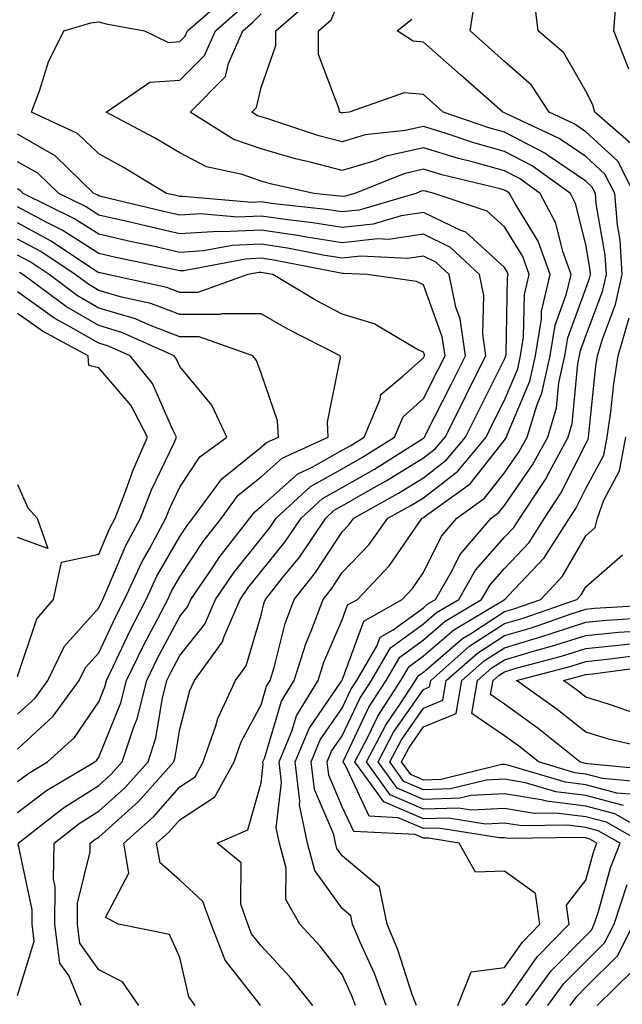
# Model space of a CAD drawing. Units: inches. Extents: x 1023923 to 1026563, y 7226618 to 7229258.
# Drawn here: x 1025148 to 1025223, y 7227632 to 7227753 of the extents above; entities that cross this region are included whole.
import ezdxf

# ---------------------------------------------------------------- set-up
doc = ezdxf.new("R2010")
doc.units = ezdxf.units.IN
doc.header["$MEASUREMENT"] = 0
doc.layers.add('Contour_10237226', color=7, linetype='Continuous', true_color=0x08762b)

msp = doc.modelspace()

# ---------------------------------------------------------------- linework, layer by layer
at = {"layer": 'Contour_10237226'}
for points in [[(1025184.42, 7227631.92, 2969), (1025181.59, 7227635.46, 2969), (1025178.05, 7227639.27, 2969), (1025176.88, 7227640.76, 2969), (1025176.43, 7227641.92, 2969), (1025175.55, 7227644.41, 2969), (1025175.61, 7227649.48, 2969), (1025172.64, 7227651.92, 2969), (1025176.41, 7227653.55, 2969), (1025178.05, 7227659.34, 2969), (1025178.32, 7227661.65, 2969), (1025178.28, 7227661.92, 2969), (1025178.46, 7227662.32, 2969), (1025180.57, 7227669.41, 2969), (1025182.11, 7227671.92, 2969), (1025183.54, 7227676.44, 2969), (1025184.26, 7227678.13, 2969), (1025185.69, 7227681.92, 2969), (1025186.74, 7227683.24, 2969), (1025188.05, 7227685.24, 2969), (1025191.31, 7227688.66, 2969), (1025193.67, 7227691.92, 2969), (1025196.49, 7227693.49, 2969), (1025198.05, 7227694.45, 2969), (1025202.27, 7227697.71, 2969), (1025205.76, 7227701.92, 2969), (1025206.53, 7227703.44, 2969), (1025208.05, 7227706.47, 2969), (1025209.67, 7227710.31, 2969), (1025210.02, 7227711.92, 2969), (1025210.39, 7227714.27, 2969), (1025210.51, 7227719.46, 2969), (1025211.08, 7227721.92, 2969), (1025210.28, 7227724.15, 2969), (1025208.05, 7227727.78, 2969), (1025205.88, 7227729.74, 2969), (1025199.38, 7227731.92, 2969), (1025198.3, 7227732.17, 2969), (1025198.05, 7227732.25, 2969), (1025197.78, 7227732.19, 2969), (1025197.11, 7227731.92, 2969), (1025190.12, 7227729.85, 2969), (1025188.05, 7227729.63, 2969), (1025186.08, 7227729.95, 2969), (1025179.3, 7227730.67, 2969), (1025178.05, 7227730.86, 2969), (1025176.94, 7227730.81, 2969), (1025168.42, 7227731.55, 2969), (1025168.05, 7227731.53, 2969), (1025167.74, 7227731.6, 2969), (1025166.41, 7227731.92, 2969), (1025161.19, 7227735.06, 2969), (1025158.05, 7227736.77, 2969), (1025155.41, 7227739.28, 2969), (1025149.75, 7227741.92, 2969), (1025150.8, 7227744.68, 2969), (1025151.84, 7227748.13, 2969), (1025153.75, 7227751.92, 2969), (1025157.05, 7227752.91, 2969), (1025158.05, 7227753.03, 2969), (1025158.95, 7227752.81, 2969), (1025163.69, 7227751.92, 2969), (1025166.64, 7227750.51, 2969), (1025168.05, 7227750.6, 2969), (1025168.71, 7227751.27, 2969), (1025168.99, 7227751.92, 2969), (1025173.83, 7227756.14, 2969)], [(1025197.19, 7227631.92, 2966), (1025196.68, 7227633.29, 2966), (1025194.91, 7227638.78, 2966), (1025193.6, 7227641.92, 2966), (1025192.62, 7227646.49, 2966), (1025188.05, 7227650.36, 2966), (1025187.39, 7227651.27, 2966), (1025187.23, 7227651.92, 2966), (1025187, 7227652.97, 2966), (1025184.63, 7227658.51, 2966), (1025184.22, 7227661.92, 2966), (1025185.34, 7227664.63, 2966), (1025188.05, 7227668.53, 2966), (1025189.12, 7227670.84, 2966), (1025189.85, 7227671.92, 2966), (1025192.31, 7227676.18, 2966), (1025192.7, 7227677.26, 2966), (1025194.3, 7227678.16, 2966), (1025198.05, 7227680.88, 2966), (1025198.6, 7227681.36, 2966), (1025199.53, 7227681.92, 2966), (1025201.55, 7227685.42, 2966), (1025202.54, 7227687.43, 2966), (1025206.39, 7227691.92, 2966), (1025207.35, 7227692.61, 2966), (1025208.05, 7227693.49, 2966), (1025211.49, 7227698.48, 2966), (1025213.36, 7227701.92, 2966), (1025214.46, 7227705.51, 2966), (1025214.73, 7227708.61, 2966), (1025215.47, 7227711.92, 2966), (1025215.82, 7227714.14, 2966), (1025218.05, 7227720.19, 2966), (1025218.52, 7227721.44, 2966), (1025218.64, 7227721.92, 2966), (1025218.6, 7227722.47, 2966), (1025218.05, 7227725.63, 2966), (1025216.8, 7227730.68, 2966), (1025216.16, 7227731.92, 2966), (1025211.43, 7227735.3, 2966), (1025208.05, 7227737.09, 2966), (1025204.26, 7227738.13, 2966), (1025200.59, 7227739.39, 2966), (1025198.05, 7227740.16, 2966), (1025195.78, 7227739.65, 2966), (1025190.86, 7227739.11, 2966), (1025188.05, 7227738.27, 2966), (1025185.16, 7227739.02, 2966), (1025178.87, 7227741.09, 2966), (1025178.05, 7227741.33, 2966), (1025177.62, 7227741.48, 2966), (1025176.92, 7227741.92, 2966), (1025177.48, 7227742.49, 2966), (1025178.05, 7227744.96, 2966), (1025179.87, 7227750.11, 2966), (1025179.85, 7227751.92, 2966), (1025184.22, 7227755.75, 2966)], [(1025202.27, 7227631.92, 2965), (1025203.91, 7227636.07, 2965), (1025208.05, 7227636.61, 2965), (1025210.24, 7227639.73, 2965), (1025212.39, 7227641.92, 2965), (1025211.84, 7227645.71, 2965), (1025208.05, 7227648.45, 2965), (1025204.48, 7227648.36, 2965), (1025202.44, 7227651.92, 2965), (1025198.66, 7227652.54, 2965), (1025198.05, 7227652.51, 2965), (1025197.01, 7227652.96, 2965), (1025189.48, 7227653.36, 2965), (1025188.05, 7227656.4, 2965), (1025186.41, 7227660.27, 2965), (1025186.19, 7227661.92, 2965), (1025186.74, 7227663.23, 2965), (1025188.05, 7227665.11, 2965), (1025190.22, 7227669.74, 2965), (1025191.64, 7227671.92, 2965), (1025194.01, 7227675.97, 2965), (1025198.05, 7227678.91, 2965), (1025199.67, 7227680.31, 2965), (1025202.39, 7227681.92, 2965), (1025204.46, 7227685.52, 2965), (1025208.05, 7227689.58, 2965), (1025209.18, 7227690.79, 2965), (1025209.91, 7227691.92, 2965), (1025213.15, 7227696.83, 2965), (1025213.32, 7227697.19, 2965), (1025215.9, 7227701.92, 2965), (1025216.39, 7227703.57, 2965), (1025217.07, 7227710.93, 2965), (1025217.29, 7227711.92, 2965), (1025217.39, 7227712.58, 2965), (1025218.05, 7227714.38, 2965), (1025220.12, 7227719.85, 2965), (1025220.59, 7227721.92, 2965), (1025220.43, 7227724.3, 2965), (1025219.34, 7227730.63, 2965), (1025219.24, 7227731.92, 2965), (1025218.83, 7227732.7, 2965), (1025218.05, 7227733.42, 2965), (1025213.44, 7227736.53, 2965), (1025212.99, 7227736.85, 2965), (1025208.05, 7227739.46, 2965), (1025206.12, 7227740, 2965), (1025200.49, 7227741.92, 2965), (1025199.2, 7227743.06, 2965), (1025198.05, 7227744.08, 2965), (1025195.67, 7227744.3, 2965), (1025188.91, 7227741.92, 2965), (1025188.13, 7227741.83, 2965), (1025188.05, 7227741.8, 2965), (1025187.95, 7227741.83, 2965), (1025187.7, 7227741.92, 2965), (1025187.68, 7227742.29, 2965), (1025185.14, 7227749.01, 2965), (1025185.1, 7227751.92, 2965), (1025186.68, 7227753.3, 2965), (1025188.05, 7227756.48, 2965)], [(1025189.69, 7227631.92, 2968), (1025189.24, 7227633.12, 2968), (1025188.05, 7227635.76, 2968), (1025185.34, 7227639.21, 2968), (1025182.84, 7227641.92, 2968), (1025181.1, 7227644.98, 2968), (1025181.14, 7227648.84, 2968), (1025180.32, 7227651.92, 2968), (1025179.92, 7227653.79, 2968), (1025180.57, 7227659.4, 2968), (1025180.26, 7227661.92, 2968), (1025181.82, 7227665.7, 2968), (1025182.39, 7227667.58, 2968), (1025185.06, 7227671.92, 2968), (1025185.78, 7227674.19, 2968), (1025188.05, 7227679.43, 2968), (1025188.71, 7227681.26, 2968), (1025189.91, 7227681.92, 2968), (1025193.87, 7227686.1, 2968), (1025197.5, 7227691.37, 2968), (1025197.89, 7227691.92, 2968), (1025197.99, 7227691.98, 2968), (1025198.05, 7227692.01, 2968), (1025198.44, 7227692.3, 2968), (1025203.81, 7227696.16, 2968), (1025208.05, 7227701.53, 2968), (1025208.21, 7227701.76, 2968), (1025208.28, 7227701.92, 2968), (1025208.4, 7227702.27, 2968), (1025211.16, 7227708.81, 2968), (1025211.84, 7227711.92, 2968), (1025212.58, 7227716.45, 2968), (1025212.6, 7227717.37, 2968), (1025213.66, 7227721.92, 2968), (1025212.17, 7227726.04, 2968), (1025209.38, 7227730.59, 2968), (1025208.67, 7227731.92, 2968), (1025208.3, 7227732.18, 2968), (1025208.05, 7227732.32, 2968), (1025207.5, 7227732.48, 2968), (1025200.32, 7227734.2, 2968), (1025198.05, 7227734.89, 2968), (1025195.63, 7227734.34, 2968), (1025189.61, 7227731.92, 2968), (1025188.4, 7227731.56, 2968), (1025188.05, 7227731.52, 2968), (1025187.7, 7227731.58, 2968), (1025184.53, 7227731.92, 2968), (1025179.22, 7227733.1, 2968), (1025178.05, 7227733.44, 2968), (1025175.71, 7227734.25, 2968), (1025171.31, 7227735.18, 2968), (1025168.05, 7227736.92, 2968), (1025164.91, 7227738.77, 2968), (1025158.95, 7227741.92, 2968), (1025164.36, 7227745.62, 2968), (1025168.05, 7227745.87, 2968), (1025171.06, 7227748.9, 2968), (1025172.41, 7227751.92, 2968), (1025175.41, 7227754.56, 2968)], [(1025224.03, 7227731.92, 2963), (1025222.01, 7227735.88, 2963), (1025218.05, 7227739.5, 2963), (1025216.6, 7227740.47, 2963), (1025213.54, 7227741.92, 2963), (1025211.35, 7227745.22, 2963), (1025208.05, 7227748.16, 2963), (1025206.06, 7227749.93, 2963), (1025203.79, 7227751.92, 2963), (1025204.4, 7227755.57, 2963)], [(1025223.91, 7227737.79, 2962), (1025219.16, 7227741.92, 2962), (1025218.93, 7227742.8, 2962), (1025218.05, 7227744.5, 2962), (1025215.35, 7227749.21, 2962), (1025212.19, 7227751.92, 2962), (1025211.74, 7227755.61, 2962)], [(1025223.34, 7227747.21, 2961), (1025221.51, 7227751.92, 2961), (1025221.78, 7227755.66, 2961)], [(1025193.44, 7227631.92, 2967), (1025192, 7227635.87, 2967), (1025190.24, 7227639.73, 2967), (1025189.32, 7227641.92, 2967), (1025189.1, 7227642.97, 2967), (1025188.05, 7227643.86, 2967), (1025184.65, 7227648.53, 2967), (1025183.77, 7227651.92, 2967), (1025182.78, 7227656.64, 2967), (1025182.84, 7227657.14, 2967), (1025182.25, 7227661.92, 2967), (1025183.95, 7227666.03, 2967), (1025187.97, 7227671.85, 2967), (1025188.03, 7227671.92, 2967), (1025188.03, 7227671.94, 2967), (1025188.05, 7227671.99, 2967), (1025190.71, 7227679.25, 2967), (1025195.41, 7227681.92, 2967), (1025196.7, 7227683.28, 2967), (1025198.05, 7227685.24, 2967), (1025200.26, 7227689.71, 2967), (1025202.15, 7227691.92, 2967), (1025205.59, 7227694.38, 2967), (1025208.05, 7227697.52, 2967), (1025209.85, 7227700.12, 2967), (1025210.82, 7227701.92, 2967), (1025212.05, 7227705.92, 2967), (1025212.64, 7227707.33, 2967), (1025213.66, 7227711.92, 2967), (1025214.28, 7227715.7, 2967), (1025215.69, 7227719.56, 2967), (1025216.23, 7227721.92, 2967), (1025215.22, 7227724.76, 2967), (1025214.36, 7227728.23, 2967), (1025212.42, 7227731.92, 2967), (1025209.87, 7227733.74, 2967), (1025208.05, 7227734.7, 2967), (1025204.2, 7227735.77, 2967), (1025202.35, 7227736.21, 2967), (1025198.05, 7227737.53, 2967), (1025193.46, 7227736.5, 2967), (1025192.05, 7227735.93, 2967), (1025188.05, 7227734.72, 2967), (1025184.26, 7227735.72, 2967), (1025182.29, 7227736.16, 2967), (1025178.05, 7227737.39, 2967), (1025174.69, 7227738.56, 2967), (1025169.32, 7227741.92, 2967), (1025173.66, 7227746.31, 2967), (1025174.03, 7227747.9, 2967), (1025175.8, 7227751.92, 2967), (1025177, 7227752.96, 2967), (1025178.05, 7227754.04, 2967)], [(1025207.76, 7227631.92, 2964), (1025207.84, 7227632.13, 2964), (1025208.05, 7227632.15, 2964), (1025212.07, 7227637.9, 2964), (1025216.02, 7227641.92, 2964), (1025215.67, 7227644.29, 2964), (1025218.05, 7227647.34, 2964), (1025219.03, 7227650.94, 2964), (1025219.42, 7227651.92, 2964), (1025218.54, 7227652.41, 2964), (1025218.05, 7227652.55, 2964), (1025217.35, 7227652.63, 2964), (1025208.62, 7227652.49, 2964), (1025208.05, 7227652.58, 2964), (1025207.42, 7227652.55, 2964), (1025199.91, 7227653.77, 2964), (1025198.05, 7227653.71, 2964), (1025194.92, 7227655.05, 2964), (1025191.37, 7227655.24, 2964), (1025188.4, 7227661.57, 2964), (1025188.15, 7227661.92, 2964), (1025188.25, 7227662.13, 2964), (1025191.31, 7227668.66, 2964), (1025193.46, 7227671.92, 2964), (1025195.14, 7227674.83, 2964), (1025198.05, 7227676.93, 2964), (1025200.73, 7227679.24, 2964), (1025205.22, 7227681.92, 2964), (1025206.25, 7227683.72, 2964), (1025208.05, 7227685.74, 2964), (1025211.06, 7227688.92, 2964), (1025212.97, 7227691.92, 2964), (1025214.98, 7227694.99, 2964), (1025218.05, 7227701.1, 2964), (1025218.34, 7227701.64, 2964), (1025218.38, 7227701.92, 2964), (1025218.44, 7227702.32, 2964), (1025219.3, 7227710.66, 2964), (1025219.51, 7227711.92, 2964), (1025220.1, 7227713.97, 2964), (1025221.72, 7227718.25, 2964), (1025222.54, 7227721.92, 2964), (1025222.27, 7227726.14, 2964), (1025221.94, 7227728.03, 2964), (1025221.64, 7227731.92, 2964), (1025220.41, 7227734.29, 2964), (1025218.05, 7227736.46, 2964), (1025214.79, 7227738.66, 2964), (1025208.21, 7227741.75, 2964), (1025208.05, 7227741.84, 2964), (1025207.82, 7227741.92, 2964), (1025202.62, 7227746.5, 2964), (1025198.05, 7227750.55, 2964), (1025196.8, 7227750.66, 2964), (1025194.81, 7227751.92, 2964), (1025196.6, 7227753.38, 2964)], [(1025177.97, 7227631.92, 2970), (1025177.8, 7227632.18, 2970), (1025173.62, 7227637.5, 2970), (1025171.88, 7227641.92, 2970), (1025170.88, 7227644.75, 2970), (1025168.05, 7227647.35, 2970), (1025165.61, 7227649.47, 2970), (1025165.18, 7227651.92, 2970), (1025166.7, 7227653.26, 2970), (1025168.05, 7227654.79, 2970), (1025172.33, 7227657.63, 2970), (1025174.71, 7227661.92, 2970), (1025175.59, 7227664.39, 2970), (1025178.05, 7227668.94, 2970), (1025178.73, 7227671.24, 2970), (1025179.16, 7227671.92, 2970), (1025179.67, 7227673.53, 2970), (1025181.02, 7227678.95, 2970), (1025182.13, 7227681.92, 2970), (1025184.75, 7227685.22, 2970), (1025188.05, 7227690.24, 2970), (1025188.87, 7227691.1, 2970), (1025189.48, 7227691.92, 2970), (1025194.96, 7227695.01, 2970), (1025198.05, 7227696.9, 2970), (1025200.88, 7227699.09, 2970), (1025203.25, 7227701.92, 2970), (1025204.85, 7227705.12, 2970), (1025208.05, 7227711.51, 2970), (1025208.17, 7227711.8, 2970), (1025208.21, 7227711.92, 2970), (1025208.23, 7227712.1, 2970), (1025208.42, 7227721.55, 2970), (1025208.5, 7227721.92, 2970), (1025208.38, 7227722.25, 2970), (1025208.05, 7227722.79, 2970), (1025203.26, 7227727.13, 2970), (1025202.64, 7227727.34, 2970), (1025198.05, 7227729.58, 2970), (1025195.3, 7227729.16, 2970), (1025191.84, 7227728.13, 2970), (1025188.05, 7227727.73, 2970), (1025184.44, 7227728.31, 2970), (1025181.33, 7227728.65, 2970), (1025178.05, 7227729.13, 2970), (1025175.12, 7227728.99, 2970), (1025170.59, 7227729.39, 2970), (1025168.05, 7227729.23, 2970), (1025165.86, 7227729.72, 2970), (1025158.46, 7227731.51, 2970), (1025158.05, 7227731.61, 2970), (1025157.85, 7227731.72, 2970), (1025157.46, 7227731.92, 2970), (1025152.68, 7227736.54, 2970), (1025148.05, 7227739.19, 2970)], [(1025169.91, 7227631.92, 2971), (1025169.14, 7227633, 2971), (1025168.05, 7227637.82, 2971), (1025166.78, 7227640.65, 2971), (1025160.49, 7227641.92, 2971), (1025158.87, 7227642.74, 2971), (1025161.76, 7227648.21, 2971), (1025161.14, 7227651.92, 2971), (1025164.81, 7227655.15, 2971), (1025168.05, 7227658.84, 2971), (1025169.91, 7227660.06, 2971), (1025170.92, 7227661.92, 2971), (1025172.48, 7227666.35, 2971), (1025172.72, 7227667.25, 2971), (1025174.89, 7227671.92, 2971), (1025176.21, 7227673.76, 2971), (1025178.05, 7227679.97, 2971), (1025178.44, 7227681.53, 2971), (1025178.6, 7227681.92, 2971), (1025180.65, 7227684.52, 2971), (1025182.8, 7227687.17, 2971), (1025186.02, 7227691.92, 2971), (1025187.07, 7227692.9, 2971), (1025188.05, 7227693.43, 2971), (1025191.6, 7227695.48, 2971), (1025193.46, 7227696.52, 2971), (1025198.05, 7227699.34, 2971), (1025199.5, 7227700.46, 2971), (1025200.71, 7227701.92, 2971), (1025203.17, 7227706.8, 2971), (1025203.4, 7227707.27, 2971), (1025205.75, 7227711.92, 2971), (1025205.35, 7227714.61, 2971), (1025205.49, 7227719.36, 2971), (1025204.96, 7227721.92, 2971), (1025201.39, 7227725.26, 2971), (1025198.05, 7227726.88, 2971), (1025193.73, 7227726.24, 2971), (1025192.42, 7227726.3, 2971), (1025188.05, 7227725.84, 2971), (1025183.38, 7227726.58, 2971), (1025182.82, 7227726.7, 2971), (1025178.05, 7227727.39, 2971), (1025173.3, 7227727.17, 2971), (1025172.74, 7227727.22, 2971), (1025168.05, 7227726.95, 2971), (1025163.99, 7227727.86, 2971), (1025161.53, 7227728.44, 2971), (1025158.05, 7227729.24, 2971), (1025156.41, 7227730.29, 2971), (1025153.11, 7227731.92, 2971), (1025150.53, 7227734.4, 2971), (1025148.05, 7227735.82, 2971)], [(1025162.97, 7227631.92, 2972), (1025160.98, 7227634.84, 2972), (1025158.05, 7227636.33, 2972), (1025155.73, 7227639.59, 2972), (1025155.41, 7227641.92, 2972), (1025155.43, 7227644.53, 2972), (1025156.98, 7227650.85, 2972), (1025157, 7227651.92, 2972), (1025157.58, 7227652.38, 2972), (1025158.05, 7227652.67, 2972), (1025162.93, 7227657.04, 2972), (1025167.29, 7227661.92, 2972), (1025167.48, 7227662.5, 2972), (1025168.05, 7227665.94, 2972), (1025169.28, 7227670.69, 2972), (1025169.85, 7227671.92, 2972), (1025173.28, 7227676.69, 2972), (1025173.48, 7227677.35, 2972), (1025175.47, 7227681.92, 2972), (1025176.51, 7227683.45, 2972), (1025178.05, 7227685.37, 2972), (1025180.98, 7227688.99, 2972), (1025182.97, 7227691.92, 2972), (1025185.61, 7227694.35, 2972), (1025188.05, 7227695.72, 2972), (1025192, 7227697.98, 2972), (1025197.72, 7227701.58, 2972), (1025198.05, 7227701.79, 2972), (1025198.13, 7227701.85, 2972), (1025198.19, 7227701.92, 2972), (1025198.32, 7227702.19, 2972), (1025201.49, 7227708.48, 2972), (1025203.23, 7227711.92, 2972), (1025202.58, 7227716.45, 2972), (1025202.05, 7227717.92, 2972), (1025201.21, 7227721.92, 2972), (1025199.57, 7227723.45, 2972), (1025198.05, 7227724.2, 2972), (1025196.08, 7227723.9, 2972), (1025190.32, 7227724.19, 2972), (1025188.05, 7227723.94, 2972), (1025185.65, 7227724.32, 2972), (1025181.31, 7227725.18, 2972), (1025178.05, 7227725.66, 2972), (1025174.48, 7227725.49, 2972), (1025170.96, 7227724.83, 2972), (1025168.05, 7227724.65, 2972), (1025164.53, 7227725.44, 2972), (1025162.09, 7227725.95, 2972), (1025158.05, 7227726.88, 2972), (1025154.96, 7227728.84, 2972), (1025148.73, 7227731.92, 2972), (1025148.38, 7227732.26, 2972), (1025148.05, 7227732.46, 2972)], [(1025155.88, 7227631.92, 2973), (1025154.34, 7227635.63, 2973), (1025153.26, 7227637.13, 2973), (1025152.62, 7227641.92, 2973), (1025152.68, 7227646.55, 2973), (1025152.46, 7227647.5, 2973), (1025152.56, 7227651.92, 2973), (1025155.65, 7227654.33, 2973), (1025158.05, 7227655.85, 2973), (1025161.25, 7227658.71, 2973), (1025164.12, 7227661.92, 2973), (1025165.08, 7227664.88, 2973), (1025165.9, 7227669.77, 2973), (1025166.45, 7227671.92, 2973), (1025166.98, 7227672.99, 2973), (1025168.05, 7227675.02, 2973), (1025171.1, 7227678.87, 2973), (1025172.42, 7227681.92, 2973), (1025174.71, 7227685.27, 2973), (1025178.05, 7227689.43, 2973), (1025179.16, 7227690.81, 2973), (1025179.92, 7227691.92, 2973), (1025184.14, 7227695.82, 2973), (1025188.05, 7227698, 2973), (1025190.53, 7227699.43, 2973), (1025194.5, 7227701.92, 2973), (1025195.55, 7227704.42, 2973), (1025198.05, 7227706.66, 2973), (1025199.81, 7227710.15, 2973), (1025200.71, 7227711.92, 2973), (1025200.37, 7227714.24, 2973), (1025198.05, 7227720.65, 2973), (1025197.19, 7227721.06, 2973), (1025191.1, 7227721.92, 2973), (1025188.19, 7227722.07, 2973), (1025188.05, 7227722.05, 2973), (1025187.89, 7227722.08, 2973), (1025179.81, 7227723.67, 2973), (1025178.05, 7227723.92, 2973), (1025176.14, 7227723.83, 2973), (1025168.52, 7227722.39, 2973), (1025168.05, 7227722.36, 2973), (1025167.48, 7227722.49, 2973), (1025160.16, 7227724.03, 2973), (1025158.05, 7227724.52, 2973), (1025153.52, 7227727.4, 2973), (1025151.64, 7227728.34, 2973), (1025148.05, 7227730.25, 2973)], [(1025148.13, 7227651.92, 2974), (1025153.69, 7227656.28, 2974), (1025158.05, 7227659.02, 2974), (1025159.59, 7227660.39, 2974), (1025160.94, 7227661.92, 2974), (1025162.35, 7227666.23, 2974), (1025162.76, 7227667.21, 2974), (1025163.97, 7227671.92, 2974), (1025165.3, 7227674.67, 2974), (1025168.05, 7227679.83, 2974), (1025168.97, 7227680.99, 2974), (1025169.38, 7227681.92, 2974), (1025172.21, 7227686.07, 2974), (1025172.87, 7227687.1, 2974), (1025176.68, 7227691.92, 2974), (1025177.27, 7227692.71, 2974), (1025178.05, 7227693.35, 2974), (1025182.58, 7227697.4, 2974), (1025184.34, 7227698.2, 2974), (1025188.05, 7227700.28, 2974), (1025189.09, 7227700.88, 2974), (1025190.75, 7227701.92, 2974), (1025192.72, 7227706.59, 2974), (1025192.8, 7227707.16, 2974), (1025195.53, 7227709.4, 2974), (1025198.05, 7227711.67, 2974), (1025198.13, 7227711.83, 2974), (1025198.19, 7227711.92, 2974), (1025198.17, 7227712.04, 2974), (1025198.05, 7227712.35, 2974), (1025197.23, 7227712.73, 2974), (1025191.98, 7227715.86, 2974), (1025188.05, 7227717.04, 2974), (1025184.85, 7227718.73, 2974), (1025179.5, 7227721.92, 2974), (1025178.28, 7227722.15, 2974), (1025178.05, 7227722.19, 2974), (1025177.8, 7227722.18, 2974), (1025176.41, 7227721.92, 2974), (1025170.24, 7227719.72, 2974), (1025168.05, 7227719.72, 2974), (1025166.45, 7227720.32, 2974), (1025159.14, 7227721.92, 2974), (1025158.25, 7227722.12, 2974), (1025158.05, 7227722.15, 2974), (1025157.41, 7227722.56, 2974), (1025152.19, 7227726.05, 2974), (1025148.05, 7227728.27, 2974)], [(1025148.05, 7227655.68, 2975), (1025151.6, 7227658.38, 2975), (1025157.56, 7227661.92, 2975), (1025157.82, 7227662.15, 2975), (1025158.05, 7227662.5, 2975), (1025160.78, 7227669.2, 2975), (1025161.47, 7227671.92, 2975), (1025163.62, 7227676.35, 2975), (1025164.92, 7227678.8, 2975), (1025166.55, 7227681.92, 2975), (1025167.01, 7227682.95, 2975), (1025168.05, 7227684.72, 2975), (1025170.9, 7227689.07, 2975), (1025173.15, 7227691.92, 2975), (1025175.24, 7227694.74, 2975), (1025178.05, 7227697, 2975), (1025180.65, 7227699.32, 2975), (1025186.31, 7227701.92, 2975), (1025186.21, 7227703.76, 2975), (1025187.82, 7227711.69, 2975), (1025187.8, 7227711.92, 2975), (1025181.33, 7227715.2, 2975), (1025178.05, 7227717.1, 2975), (1025173.23, 7227717.1, 2975), (1025172.97, 7227717, 2975), (1025168.05, 7227717, 2975), (1025164.48, 7227718.34, 2975), (1025160.84, 7227719.14, 2975), (1025158.05, 7227719.97, 2975), (1025156.82, 7227720.68, 2975), (1025155.14, 7227721.92, 2975), (1025150.9, 7227724.76, 2975), (1025148.05, 7227726.29, 2975)], [(1025148.05, 7227659.5, 2976), (1025149.44, 7227660.54, 2976), (1025151.74, 7227661.92, 2976), (1025155.04, 7227664.92, 2976), (1025158.05, 7227669.33, 2976), (1025158.79, 7227671.17, 2976), (1025158.99, 7227671.92, 2976), (1025159.87, 7227673.74, 2976), (1025161.9, 7227678.08, 2976), (1025163.87, 7227681.92, 2976), (1025165.2, 7227684.77, 2976), (1025168.05, 7227689.69, 2976), (1025168.93, 7227691.04, 2976), (1025169.63, 7227691.92, 2976), (1025173.21, 7227696.77, 2976), (1025178.05, 7227700.65, 2976), (1025178.71, 7227701.26, 2976), (1025180.18, 7227701.92, 2976), (1025180.06, 7227703.93, 2976), (1025178.05, 7227709.77, 2976), (1025177.48, 7227711.36, 2976), (1025177.05, 7227711.92, 2976), (1025170.41, 7227714.27, 2976), (1025168.05, 7227714.27, 2976), (1025164.28, 7227715.69, 2976), (1025162.58, 7227716.45, 2976), (1025158.05, 7227717.8, 2976), (1025155.43, 7227719.31, 2976), (1025151.92, 7227721.92, 2976), (1025149.59, 7227723.47, 2976), (1025148.05, 7227724.3, 2976)], [(1025148.05, 7227663.49, 2977), (1025152.42, 7227667.54, 2977), (1025155.65, 7227671.92, 2977), (1025156.43, 7227673.54, 2977), (1025158.05, 7227675.36, 2977), (1025160.14, 7227679.84, 2977), (1025161.21, 7227681.92, 2977), (1025163.38, 7227686.6, 2977), (1025164.28, 7227688.14, 2977), (1025166.33, 7227691.92, 2977), (1025166.8, 7227693.17, 2977), (1025168.05, 7227695.76, 2977), (1025170.49, 7227699.48, 2977), (1025173.81, 7227701.92, 2977), (1025171.96, 7227705.83, 2977), (1025168.05, 7227710.6, 2977), (1025167.64, 7227711.52, 2977), (1025167.33, 7227711.92, 2977), (1025160.9, 7227714.77, 2977), (1025158.05, 7227715.63, 2977), (1025154.07, 7227717.94, 2977), (1025148.69, 7227721.92, 2977), (1025148.3, 7227722.17, 2977)], [(1025148.05, 7227667.78, 2978), (1025150.2, 7227669.77, 2978), (1025151.78, 7227671.92, 2978), (1025153.81, 7227676.15, 2978), (1025158.05, 7227680.89, 2978), (1025158.38, 7227681.6, 2978), (1025158.54, 7227681.92, 2978), (1025158.97, 7227682.85, 2978), (1025161.39, 7227688.58, 2978), (1025163.19, 7227691.92, 2978), (1025164.55, 7227695.42, 2978), (1025167.33, 7227701.2, 2978), (1025167.64, 7227701.92, 2978), (1025167.17, 7227702.79, 2978), (1025164.65, 7227708.52, 2978), (1025161.9, 7227711.92, 2978), (1025159.24, 7227713.1, 2978), (1025158.05, 7227713.46, 2978), (1025154.38, 7227715.58, 2978), (1025152.64, 7227716.52, 2978), (1025148.05, 7227719.79, 2978)], [(1025148.05, 7227672.43, 2979), (1025150.43, 7227679.53, 2979), (1025152.48, 7227681.92, 2979), (1025153.44, 7227686.53, 2979), (1025158.05, 7227687.5, 2979), (1025159.36, 7227690.61, 2979), (1025160.06, 7227691.92, 2979), (1025161.35, 7227695.22, 2979), (1025162.23, 7227697.75, 2979), (1025164.07, 7227701.92, 2979), (1025161.98, 7227705.85, 2979), (1025158.05, 7227710.45, 2979), (1025156.84, 7227710.71, 2979), (1025156.76, 7227711.92, 2979), (1025151.1, 7227714.97, 2979), (1025148.05, 7227717.13, 2979)], [(1025210.65, 7227631.92, 2963), (1025213.79, 7227636.19, 2963), (1025218.05, 7227640.52, 2963), (1025218.75, 7227641.22, 2963), (1025219.1, 7227641.92, 2963), (1025219.63, 7227643.5, 2963), (1025221.1, 7227648.88, 2963), (1025222.27, 7227651.92, 2963), (1025219.57, 7227653.44, 2963), (1025218.05, 7227653.85, 2963), (1025215.84, 7227654.13, 2963), (1025210.16, 7227654.03, 2963), (1025208.05, 7227654.39, 2963), (1025205.71, 7227654.26, 2963), (1025201.14, 7227655.01, 2963), (1025198.05, 7227654.9, 2963), (1025193.15, 7227657.01, 2963), (1025189.59, 7227661.92, 2963), (1025191.27, 7227665.14, 2963), (1025192.41, 7227667.56, 2963), (1025195.28, 7227671.92, 2963), (1025196.29, 7227673.68, 2963), (1025198.05, 7227674.96, 2963), (1025201.78, 7227678.18, 2963), (1025208.01, 7227681.89, 2963), (1025208.05, 7227681.91, 2963), (1025208.09, 7227681.92, 2963), (1025208.54, 7227682.41, 2963), (1025212.91, 7227687.06, 2963), (1025216.04, 7227691.92, 2963), (1025216.84, 7227693.13, 2963), (1025218.05, 7227695.56, 2963), (1025220.28, 7227699.69, 2963), (1025220.69, 7227701.92, 2963), (1025221.14, 7227705.01, 2963), (1025221.49, 7227708.48, 2963), (1025222.03, 7227711.92, 2963), (1025223.38, 7227716.59, 2963)], [(1025225.14, 7227651.92, 2962), (1025220.61, 7227654.49, 2962), (1025218.05, 7227655.17, 2962), (1025214.36, 7227655.62, 2962), (1025211.7, 7227655.57, 2962), (1025208.05, 7227656.19, 2962), (1025203.99, 7227655.98, 2962), (1025202.37, 7227656.24, 2962), (1025198.05, 7227656.09, 2962), (1025193.97, 7227657.85, 2962), (1025191.02, 7227661.92, 2962), (1025193.44, 7227666.53, 2962), (1025195.22, 7227669.09, 2962), (1025197.07, 7227671.92, 2962), (1025197.44, 7227672.54, 2962), (1025198.05, 7227672.97, 2962), (1025202.85, 7227677.12, 2962), (1025203.83, 7227677.7, 2962), (1025208.05, 7227680.43, 2962), (1025209.2, 7227680.77, 2962), (1025212.52, 7227681.92, 2962), (1025215.18, 7227684.79, 2962), (1025218.05, 7227689.76, 2962), (1025219.2, 7227690.77, 2962), (1025219.5, 7227691.92, 2962), (1025220.26, 7227694.13, 2962), (1025222.21, 7227697.76, 2962), (1025222.99, 7227701.92, 2962)], [(1025148.05, 7227696.07, 2979), (1025149.32, 7227693.18, 2979), (1025150.45, 7227691.92, 2979), (1025151.78, 7227688.18, 2979), (1025148.05, 7227689.53, 2979)], [(1025228.01, 7227651.92, 2961), (1025221.64, 7227655.52, 2961), (1025218.05, 7227656.48, 2961), (1025213.21, 7227657.08, 2961), (1025212.78, 7227657.2, 2961), (1025208.05, 7227657.99, 2961), (1025203.91, 7227657.78, 2961), (1025202.52, 7227657.44, 2961), (1025198.05, 7227657.29, 2961), (1025194.81, 7227658.68, 2961), (1025192.46, 7227661.92, 2961), (1025194.38, 7227665.58, 2961), (1025198.05, 7227670.85, 2961), (1025198.81, 7227671.16, 2961), (1025198.95, 7227671.92, 2961), (1025203.77, 7227676.19, 2961), (1025208.05, 7227678.94, 2961), (1025210.35, 7227679.63, 2961), (1025216.96, 7227681.92, 2961), (1025217.48, 7227682.49, 2961), (1025218.05, 7227683.47, 2961), (1025222.56, 7227687.4, 2961)], [(1025222.68, 7227656.56, 2960), (1025218.05, 7227657.79, 2960), (1025214.38, 7227658.24, 2960), (1025210.61, 7227659.36, 2960), (1025208.05, 7227659.79, 2960), (1025205.8, 7227659.67, 2960), (1025201.37, 7227658.6, 2960), (1025198.05, 7227658.48, 2960), (1025195.65, 7227659.52, 2960), (1025193.91, 7227661.92, 2960), (1025195.34, 7227664.64, 2960), (1025198.05, 7227668.55, 2960), (1025200.45, 7227669.52, 2960), (1025200.86, 7227671.92, 2960), (1025204.69, 7227675.29, 2960), (1025208.05, 7227677.47, 2960), (1025211.49, 7227678.48, 2960), (1025216.27, 7227680.14, 2960), (1025218.05, 7227680.71, 2960), (1025219.14, 7227680.83, 2960), (1025227.46, 7227681.34, 2960)], [(1025224.01, 7227657.89, 2959), (1025221.88, 7227658.08, 2959), (1025218.05, 7227659.11, 2959), (1025215.55, 7227659.41, 2959), (1025208.44, 7227661.53, 2959), (1025208.05, 7227661.6, 2959), (1025207.7, 7227661.58, 2959), (1025200.22, 7227659.75, 2959), (1025198.05, 7227659.67, 2959), (1025196.49, 7227660.35, 2959), (1025195.34, 7227661.92, 2959), (1025196.27, 7227663.7, 2959), (1025198.05, 7227666.25, 2959), (1025202.09, 7227667.88, 2959), (1025202.78, 7227671.92, 2959), (1025205.59, 7227674.39, 2959), (1025208.05, 7227675.98, 2959), (1025212.64, 7227677.34, 2959), (1025213.91, 7227677.78, 2959), (1025218.05, 7227679.11, 2959), (1025220.61, 7227679.36, 2959), (1025225.82, 7227679.69, 2959)], [(1025225.49, 7227659.37, 2958), (1025220.1, 7227659.88, 2958), (1025218.05, 7227660.42, 2958), (1025216.72, 7227660.58, 2958), (1025212.23, 7227661.92, 2958), (1025209.91, 7227663.78, 2958), (1025208.05, 7227665.11, 2958), (1025204.01, 7227667.89, 2958), (1025204.71, 7227671.92, 2958), (1025206.49, 7227673.49, 2958), (1025208.05, 7227674.5, 2958), (1025211.72, 7227675.58, 2958), (1025213.83, 7227676.15, 2958), (1025218.05, 7227677.5, 2958), (1025222.07, 7227677.91, 2958), (1025224.16, 7227678.03, 2958)], [(1025226.98, 7227660.86, 2957), (1025218.3, 7227661.67, 2957), (1025218.05, 7227661.73, 2957), (1025217.87, 7227661.75, 2957), (1025217.33, 7227661.92, 2957), (1025212.17, 7227666.04, 2957), (1025208.05, 7227669.02, 2957), (1025206.33, 7227670.2, 2957), (1025206.62, 7227671.92, 2957), (1025207.39, 7227672.58, 2957), (1025208.05, 7227673.02, 2957), (1025209.61, 7227673.48, 2957), (1025215.04, 7227674.93, 2957), (1025218.05, 7227675.89, 2957), (1025222.46, 7227676.34, 2957), (1025223.5, 7227676.47, 2957)], [(1025226.57, 7227663.41, 2956), (1025220.86, 7227664.73, 2956), (1025218.05, 7227665.59, 2956), (1025214.51, 7227668.38, 2956), (1025209.53, 7227671.92, 2956), (1025216.25, 7227673.72, 2956), (1025218.05, 7227674.29, 2956), (1025220.69, 7227674.56, 2956), (1025224.87, 7227675.1, 2956)], [(1025224.07, 7227667.93, 2955), (1025220.98, 7227668.98, 2955), (1025218.05, 7227669.88, 2955), (1025216.92, 7227670.78, 2955), (1025215.3, 7227671.92, 2955), (1025217.46, 7227672.5, 2955), (1025218.05, 7227672.68, 2955), (1025218.91, 7227672.77, 2955), (1025226.23, 7227673.74, 2955)], [(1025148.05, 7227633.14, 2974), (1025150.1, 7227639.86, 2974), (1025149.83, 7227641.92, 2974), (1025149.85, 7227643.72, 2974), (1025148.13, 7227651.85, 2974)], [(1025213.38, 7227631.92, 2962), (1025215.35, 7227634.62, 2962), (1025218.05, 7227637.35, 2962), (1025220.35, 7227639.62, 2962), (1025221.53, 7227641.92, 2962), (1025223.15, 7227646.83, 2962)], [(1025216.12, 7227631.92, 2961), (1025216.94, 7227633.03, 2961), (1025218.05, 7227634.18, 2961), (1025221.96, 7227638.02, 2961), (1025223.93, 7227641.92, 2961)], [(1025219.46, 7227631.92, 2960), (1025223.79, 7227636.18, 2960)]]:
    msp.add_polyline3d(points, dxfattribs=at)

doc.saveas('drawing.dxf')
